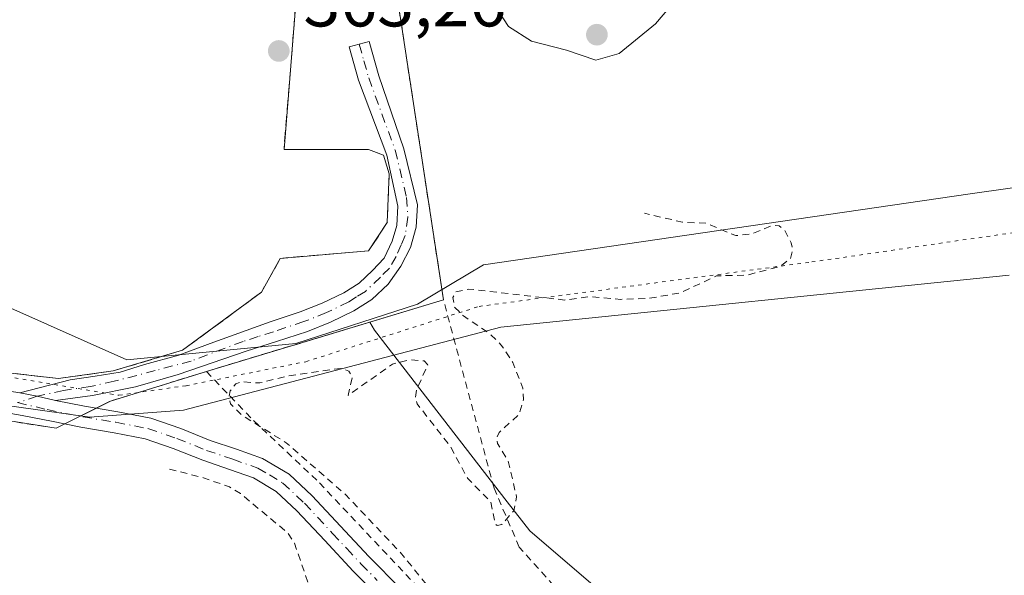
# Model space of a CAD drawing. Units: metres. Extents: x 549657 to 553102, y 4700870 to 4703189.
# Drawn here: x 549920 to 550062, y 4702469 to 4702549 of the extents above; entities that cross this region are included whole.
import ezdxf

# ---------------------------------------------------------------- set-up
doc = ezdxf.new("R2010")
doc.units = ezdxf.units.M
doc.header["$MEASUREMENT"] = 0
for name, pattern in [('DGN Style 2', [1.6480167562047852, 0.988810053722871, -0.6592067024819142]), ('DGN Style 3', [2.307223458686699, 1.648016756204785, -0.6592067024819142]), ('DGN Style 4', [2.6384748266838614, 1.318413404963828, -0.6592067024819142, 0.001648016756204785, -0.6592067024819142]), ('DGN Style 5', [1.1536117293433497, 0.4944050268614355, -0.6592067024819142])]:
    doc.linetypes.add(name, pattern=pattern)
for name, color, linetype, lineweight in [('Agrupación de edificios', 50, 'DGN Style 3', 0), ('Agrupación de edificios CxS', 7, 'Continuous', 0), ('Alambrada', 7, 'DGN Style 2', 0), ('Arbolado forestal CxS', 92, 'Continuous', 0), ('Camino Cxs', 7, 'Continuous', 0), ('Camino eje', 30, 'DGN Style 4', 13), ('Cultivos herbáceos CxS', 92, 'Continuous', 0), ('Curva de nivel auxiliar', 30, 'DGN Style 2', 0), ('Curva de nivel normal', 30, 'Continuous', 0), ('Huerta CxS', 92, 'Continuous', 0), ('Núcleo urbano CxS', 7, 'Continuous', 0), ('Punto de cota en terreno', 7, 'Continuous', 0), ('Recinto industrial CxS', 135, 'Continuous', 0), ('Rótulo de punto de cota en terreno', 7, 'Continuous', 0), ('Vía pecuaria CxS', 92, 'Continuous', 13), ('Vía pecuaria eje', 92, 'DGN Style 5', 0)]:
    doc.layers.add(name, color=color, linetype=linetype, lineweight=lineweight)
doc.styles.add('Style-Arial', font='txt')

# ---------------------------------------------------------------- blocks, each defined once
blk = doc.blocks.new('*U6')
at = {"layer": 'Arbolado forestal CxS', "color": 92, "linetype": 'Continuous', "lineweight": 0}
blk.add_polyline3d([(549794.4400000004, 4702533.65, 363.0138000000007), (549812.0012999997, 4702523.031300001, 363.4189000000042), (549824.4400000004, 4702515.51, 362.8424999999988), (549852.4600000001, 4702502.680000001, 363.105899999995), (549869.6399999997, 4702498.390000001, 363.7660000000033), (549890.2300000004, 4702495.99, 363.8948999999994), (549925.3200000003, 4702490.42, 363.2032000000036), (549932.9933000002, 4702494.251800001, 363.6977999999945), (549933.1500000004, 4702494.33, 363.7069000000047), (549946.9100000003, 4702498.59, 364.091499999995), (549970.4001000002, 4702505.688800001, 363.2581000000064), (549971.0761000002, 4702504.505700001, 363.1638999999996), (549990.1305, 4702479.8463, 362.9070000000065), (549993.3463000003, 4702475.6843, 362.7185000000027), (550009.1536999998, 4702462.134099999, 362.0920999999944), (550084.8081, 4702396.460899999, 361.9116000000067)], dxfattribs=at)
blk = doc.blocks.new('*U14')
at = {"layer": 'Agrupación de edificios CxS', "color": 7, "linetype": 'Continuous', "lineweight": 0}
blk.add_polyline3d([(549959.9501, 4702553.9801, 363.732600000003), (549958.0601000004, 4702530.5001, 363.5074000000022), (549970.2001, 4702530.5001, 363.8769000000029), (549972.3601000002, 4702529.690099999, 363.8558000000049), (549973.1700999998, 4702526.9901, 363.6616000000067), (549972.9001000002, 4702519.9801, 363.3378999999986), (549970.2001, 4702515.9301, 363.2082999999984), (549957.5201000003, 4702514.850099999, 363.207699999999), (549954.8201000001, 4702509.9901, 364.0665000000009), (549943.4901000002, 4702501.630100001, 365.2369000000036), (549933.5000999998, 4702498.6601, 364.729800000001), (549925.6801000005, 4702497.5801, 366.9712), (549908.9501, 4702499.470100001, 365.4652999999962)], dxfattribs=at)
blk = doc.blocks.new('5PATER')
at = {"layer": 'Huerta CxS', "linetype": 'Continuous', "lineweight": 0}
h = blk.add_hatch(color=51, dxfattribs=at)
edge = h.paths.add_edge_path()
edge.add_ellipse((0, 0), major_axis=(-0.1095731443231308, -0.1110710700762829), ratio=0.9994222409660322, start_angle=0, end_angle=360)

msp = doc.modelspace()

# ---------------------------------------------------------------- linework, layer by layer
at = {"layer": 'Agrupación de edificios', "color": 50, "linetype": 'DGN Style 3', "lineweight": 0}
msp.add_polyline3d([(549959.9501, 4702553.9801, 363.732600000003), (549958.0601000004, 4702530.5001, 363.5074000000022), (549970.2001, 4702530.5001, 363.8769000000029), (549972.3601000002, 4702529.690099999, 363.8558000000049), (549973.1700999998, 4702526.9901, 363.6616000000067), (549972.9001000002, 4702519.9801, 363.3378999999986), (549970.2001, 4702515.9301, 363.2082999999984), (549957.5201000003, 4702514.850099999, 363.207699999999), (549954.8201000001, 4702509.9901, 364.0665000000009), (549943.4901000002, 4702501.630100001, 365.2369000000036), (549933.5000999998, 4702498.6601, 364.729800000001), (549925.6801000005, 4702497.5801, 366.9712), (549908.9501, 4702499.470100001, 365.4652999999962), (549886.0100999996, 4702502.710100001, 364.1034999999974), (549865.2801000001, 4702507.0101, 365.473800000007), (549818.5100999996, 4702526.6501, 363.4706000000006), (549791.7600999996, 4702539.200099999, 363.2213999999949)], dxfattribs=at)
at = {"layer": 'Alambrada', "color": 7, "linetype": 'DGN Style 2', "lineweight": 0, "extrusion": (-0.003081917585522548, 0.02021263142717684, 0.9997909538072374), "elevation": 93722.5930411689, "flags": 128}
msp.add_lwpolyline([(-1252519.22251167, -4565014.951641494), (-1252519.22251167, -4564918.469349103)], dxfattribs=at)
at = {"layer": 'Alambrada', "color": 7, "linetype": 'DGN Style 2', "lineweight": 0, "extrusion": (-0.03311555601149505, -0.01000760855757586, 0.9994014247143177), "elevation": -64906.426328566, "flags": 128}
msp.add_lwpolyline([(-4342349.091820956, 1885698.936626718), (-4342349.091820956, 1885663.34445483)], dxfattribs=at)
at = {"layer": 'Alambrada', "color": 7, "linetype": 'DGN Style 2', "lineweight": 0, "extrusion": (0.04764976700024767, 0.01475203542324628, 0.9987551637692261), "elevation": 95942.16765471885, "flags": 128}
msp.add_lwpolyline([(4329499.188033869, -1913678.815610754), (4329499.18803387, -1913664.393310787)], dxfattribs=at)
at = {"layer": 'Alambrada', "color": 7, "linetype": 'DGN Style 2', "lineweight": 0}
for points in [[(549716.9501, 4702645.210100001, 364.1576000000059), (549740.8601000002, 4702538.380100001, 367.5918999999994), (549764.2600999996, 4702539.2601, 368.9266000000061), (549784.8501000004, 4702538.090100001, 364.4535999999935), (549794.4401000004, 4702533.6501, 363.4116999999969), (549824.4401000004, 4702515.5101, 363.6650999999983), (549852.4600999998, 4702502.6801, 372.7314000000042), (549869.6401000004, 4702498.390100001, 373.6484999999957), (549890.2301000003, 4702495.9901, 369.0253999999986), (549925.3201000001, 4702490.420100001, 375.5047999999952)], [(549946.9101, 4702498.590100001, 366.3558000000049), (549953.6601, 4702491.540100001, 366.2828000000009), (549963.1401000004, 4702482.600099999, 367.3843999999954), (549978.5201000003, 4702466.2601, 370.3916999999929), (549993.1401000004, 4702451.770099999, 381.665599999993), (550002.3701, 4702441.3201, 381.5442999999942), (550011.5701000001, 4702432.620100001, 376.2504000000045), (550022.0301000001, 4702425.640100001, 376.9235000000044), (550035.3901000004, 4702418.630100001, 376.1033000000025), (550051.6300999997, 4702408.6801, 368.9339999999939), (550065.0100999996, 4702396.200099999, 365.4553000000014), (550067.9200999998, 4702398.4801, 363.2798999999941), (550052.1401000004, 4702414.670100001, 367.9524999999995), (550036.8201000001, 4702429.5101, 368.6051000000007), (550019.4200999998, 4702447.300100001, 373.8948999999994), (550001.1801000005, 4702462.880100001, 384.0714000000008), (549991.8501000004, 4702473.350099999, 379.0231000000058), (549988.2301000003, 4702481.800100001, 376.0151999999944), (549980.9600999998, 4702508.880100001, 367.5871000000043)]]:
    msp.add_polyline3d(points, dxfattribs=at)
at = {"layer": 'Arbolado forestal CxS', "color": 92, "linetype": 'Continuous', "lineweight": 0}
for points in [[(549970.4001000002, 4702505.688800001, 363.2581000000064), (549946.9100000003, 4702498.59, 364.091499999995), (549933.1500000004, 4702494.33, 363.7069000000047), (549932.9933000002, 4702494.251800001, 363.6977999999945), (549925.3200000003, 4702490.42, 363.2032000000036), (549890.2300000004, 4702495.99, 363.8948999999994), (549869.6399999997, 4702498.390000001, 363.7660000000033), (549852.4600000001, 4702502.680000001, 363.105899999995), (549824.4400000004, 4702515.51, 362.8424999999988), (549812.0012999997, 4702523.031300001, 363.4189000000042), (549794.4400000004, 4702533.65, 363.0138000000007), (549784.8499999996, 4702538.09, 362.7054000000062), (549776.4546999997, 4702538.567100001, 362.9158000000025), (549764.2599999999, 4702539.26, 361.4272999999957), (549752.6683, 4702538.824100001, 361.9168000000063), (549742.9260999998, 4702538.457699999, 363.3044999999984), (549742.7641000003, 4702538.404100001, 363.3117000000057)], [(549970.4001000002, 4702505.688800001, 363.2581000000064), (549971.0761000002, 4702504.505700001, 363.1638999999996), (549990.1305, 4702479.8463, 362.9070000000065), (549993.3463000003, 4702475.6843, 362.7185000000027), (550009.1536999998, 4702462.134099999, 362.0920999999944), (550084.8081, 4702396.460899999, 361.9116000000067)]]:
    msp.add_polyline3d(points, dxfattribs=at)
at = {"layer": 'Camino Cxs', "color": 7, "linetype": 'Continuous', "lineweight": 0, "extrusion": (-0.2357536925492724, -0.970589841332624, 0.04873967943364812), "elevation": -4693822.093654138, "flags": 128}
msp.add_lwpolyline([(-575567.8473341357, 229416.6432702409), (-575565.3182366509, 229419.5433169012), (-575562.6217655756, 229420.127310969)], dxfattribs=at)
msp.add_lwpolyline([(-575567.8473341357, 229416.6432702409), (-575565.3182366509, 229419.5433169012), (-575562.6217655756, 229420.127310969)], dxfattribs=at)
at = {"layer": 'Camino Cxs', "color": 7, "linetype": 'Continuous', "lineweight": 0}
msp.add_polyline3d([(549925.2401000002, 4702494.4301, 372.0809000000008), (549922.6130999997, 4702495.038899999, 371.4976000000024), (549920.1221000003, 4702495.498500001, 368.6009999999951), (549927.3416999998, 4702497.394900001, 367.2283000000025), (549930.9401000004, 4702497.923900001, 365.428700000004), (549934.5383000001, 4702498.506100001, 364.6774000000005), (549938.0308999997, 4702499.6173, 364.752999999997), (549942.9521000005, 4702500.940300001, 365.5114000000031), (549947.4501, 4702502.633500001, 364.8934000000008), (549956.0800999999, 4702505.710100001, 364.1301999999997), (549960.4001000002, 4702507.1501, 363.5767000000051), (549963.5601000004, 4702508.4101, 363.5804000000062), (549966.6501000002, 4702509.9101, 363.7434999999969), (549968.8400999998, 4702511.290100001, 363.8325999999943), (549970.7801000001, 4702513.110099999, 363.7415000000037), (549972.4533000002, 4702514.8839, 363.7032999999938), (549973.6173, 4702517.3179, 363.6107999999949), (549974.2522999998, 4702519.593499999, 363.6582000000053), (549974.4111000003, 4702522.345100001, 363.7474999999977), (549972.8236999996, 4702529.7005, 363.9011000000028), (549968.7701000003, 4702540.450099999, 365.0121000000072), (549967.4301000005, 4702545.2301, 364.6606000000029), (549970.2901, 4702546.040100001, 364.5160000000033), (549971.6700999998, 4702541.100099999, 364.9164000000019), (549975.2578999996, 4702530.600099999, 364.0960000000051), (549977.2156999996, 4702522.556700001, 364.8652000000002), (549977.0569000002, 4702519.3289, 364.2133000000031), (549976.2103000004, 4702516.418299999, 364.1220999999932), (549974.8201000001, 4702513.720100001, 364.5040000000009), (549973.0401, 4702511.1601, 364.3748999999953), (549970.6601, 4702508.9301, 364.2263999999996), (549968.1001000004, 4702507.3101, 363.9863000000041), (549964.7600999996, 4702505.690099999, 363.9907999999996), (549961.4200999998, 4702504.360099999, 364.3273999999947), (549957.0000999998, 4702502.890100001, 364.8613000000041), (549952.6201, 4702501.5001, 364.6894000000029), (549942.8463000003, 4702498.135700001, 366.5908999999957), (549936.7078999998, 4702496.3895, 364.859500000006), (549930.5696999999, 4702495.1193, 368.2041000000027)], close=True, dxfattribs=at)
for points in [[(549920.1221000003, 4702495.498500001, 368.6009999999951), (549927.3416999998, 4702497.394900001, 367.2283000000025), (549930.9401000004, 4702497.923900001, 365.428700000004), (549934.5383000001, 4702498.506100001, 364.6774000000005), (549938.0308999997, 4702499.6173, 364.752999999997), (549942.9521000005, 4702500.940300001, 365.5114000000031), (549947.4501, 4702502.633500001, 364.8934000000008), (549956.0800999999, 4702505.710100001, 364.1301999999997), (549960.4001000002, 4702507.1501, 363.5767000000051), (549963.5601000004, 4702508.4101, 363.5804000000062), (549966.6501000002, 4702509.9101, 363.7434999999969), (549968.8400999998, 4702511.290100001, 363.8325999999943), (549970.7801000001, 4702513.110099999, 363.7415000000037), (549972.4533000002, 4702514.8839, 363.7032999999938), (549973.6173, 4702517.3179, 363.6107999999949), (549974.2522999998, 4702519.593499999, 363.6582000000053), (549974.4111000003, 4702522.345100001, 363.7474999999977), (549972.8236999996, 4702529.7005, 363.9011000000028), (549968.7701000003, 4702540.450099999, 365.0121000000072), (549967.4301000005, 4702545.2301, 364.6606000000029), (549970.2901, 4702546.040100001, 364.5160000000033), (549971.6700999998, 4702541.100099999, 364.9164000000019), (549975.2578999996, 4702530.600099999, 364.0960000000051), (549977.2156999996, 4702522.556700001, 364.8652000000002), (549977.0569000002, 4702519.3289, 364.2133000000031), (549976.2103000004, 4702516.418299999, 364.1220999999932), (549974.8201000001, 4702513.720100001, 364.5040000000009), (549973.0401, 4702511.1601, 364.3748999999953), (549970.6601, 4702508.9301, 364.2263999999996), (549968.1001000004, 4702507.3101, 363.9863000000041), (549964.7600999996, 4702505.690099999, 363.9907999999996), (549961.4200999998, 4702504.360099999, 364.3273999999947), (549957.0000999998, 4702502.890100001, 364.8613000000041), (549952.6201, 4702501.5001, 364.6894000000029), (549942.8463000003, 4702498.135700001, 366.5908999999957), (549936.7078999998, 4702496.3895, 364.859500000006), (549930.5696999999, 4702495.1193, 368.2041000000027), (549925.2401000002, 4702494.4301, 372.0809000000008)], [(549911.4901000002, 4702496.9101, 366.3800000000047), (549920.1221000003, 4702495.498500001, 368.6009999999951), (549922.6130999997, 4702495.038899999, 371.4976000000024), (549925.2401000002, 4702494.4301, 372.0809000000008), (549929.4200999998, 4702493.590100001, 370.969299999997), (549934.1801000005, 4702492.790100001, 367.5611999999965), (549938.9200999998, 4702491.860099999, 367.2559000000037), (549943.2200999996, 4702490.380100001, 371.0611000000063), (549947.4401000004, 4702488.690099999, 370.2835999999952), (549951.2100999998, 4702487.4101, 366.9731000000029), (549954.9700999996, 4702486.0801, 368.9048999999941), (549958.7901, 4702483.8101, 369.3908999999985), (549962.0800999999, 4702480.7401, 368.6267999999982), (549966.1501000002, 4702476.360099999, 371.692200000005), (549970.2200999996, 4702472.0001, 370.700800000006), (549974.8800999997, 4702467.280099999, 369.3271999999997)], [(549911.4901000002, 4702496.9101, 366.3800000000047), (549920.1221000003, 4702495.498500001, 368.6009999999951)], [(549925.2401000002, 4702494.4301, 372.0809000000008), (549929.4200999998, 4702493.590100001, 370.969299999997), (549934.1801000005, 4702492.790100001, 367.5611999999965), (549938.9200999998, 4702491.860099999, 367.2559000000037), (549943.2200999996, 4702490.380100001, 371.0611000000063), (549947.4401000004, 4702488.690099999, 370.2835999999952), (549951.2100999998, 4702487.4101, 366.9731000000029), (549954.9700999996, 4702486.0801, 368.9048999999941), (549958.7901, 4702483.8101, 369.3908999999985), (549962.0800999999, 4702480.7401, 368.6267999999982), (549966.1501000002, 4702476.360099999, 371.692200000005), (549970.2200999996, 4702472.0001, 370.700800000006), (549974.8800999997, 4702467.280099999, 369.3271999999997)], [(549972.6801000005, 4702465.140100001, 368.3540000000066), (549968.0100999996, 4702469.880100001, 368.7747999999993), (549963.9101, 4702474.280099999, 370.146900000007), (549959.9101, 4702478.5801, 371.8534000000073), (549956.9401000004, 4702481.350099999, 371.5774999999995), (549953.6700999998, 4702483.300100001, 370.7109999999957), (549950.2100999998, 4702484.520099999, 370.3190999999933), (549946.3800999997, 4702485.8201, 371.2038999999932), (549942.1501000002, 4702487.5101, 372.1849999999977), (549938.1201, 4702488.9001, 369.0528999999952), (549933.6401000004, 4702489.780099999, 369.588699999993), (549928.8701, 4702490.5801, 373.3206999999966), (549924.6401000004, 4702491.4301, 375.6438000000053), (549920.4600999998, 4702492.2501, 373.4925999999978), (549915.7901, 4702493.0601, 369.0236000000005)], [(549972.6801000005, 4702465.140100001, 368.3540000000066), (549968.0100999996, 4702469.880100001, 368.7747999999993), (549963.9101, 4702474.280099999, 370.146900000007), (549959.9101, 4702478.5801, 371.8534000000073), (549956.9401000004, 4702481.350099999, 371.5774999999995), (549953.6700999998, 4702483.300100001, 370.7109999999957), (549950.2100999998, 4702484.520099999, 370.3190999999933), (549946.3800999997, 4702485.8201, 371.2038999999932), (549942.1501000002, 4702487.5101, 372.1849999999977), (549938.1201, 4702488.9001, 369.0528999999952), (549933.6401000004, 4702489.780099999, 369.588699999993), (549928.8701, 4702490.5801, 373.3206999999966), (549924.6401000004, 4702491.4301, 375.6438000000053), (549920.4600999998, 4702492.2501, 373.4925999999978), (549915.7901, 4702493.0601, 369.0236000000005)]]:
    msp.add_polyline3d(points, dxfattribs=at)
at = {"layer": 'Camino eje', "color": 30, "linetype": 'DGN Style 4', "lineweight": 13}
for points in [[(549968.8601000002, 4702545.6351, 364.5924999999988), (549969.5301000001, 4702543.245100001, 364.9345999999932), (549970.2200999996, 4702540.7751, 364.9544000000024), (549974.0406999998, 4702530.388499999, 364.0469000000012), (549975.6546999998, 4702523.618899999, 364.2642000000051), (549975.8399, 4702520.7575, 364.1281000000017), (549975.4694999997, 4702518.1117, 363.792300000001), (549974.8872999996, 4702516.788899999, 363.8473999999987), (549974.1464999998, 4702515.0955, 364.0567000000011), (549973.1941000001, 4702513.4551, 364.0486999999994), (549971.9101, 4702512.1351, 363.9352000000072), (549969.7500999998, 4702510.110099999, 364.0046000000002), (549968.4700999996, 4702509.300100001, 363.9263000000064), (549967.3750999998, 4702508.610099999, 363.829700000002), (549964.1601, 4702507.050100001, 363.7148000000016), (549960.9101, 4702505.755100001, 363.9606000000058), (549956.5401, 4702504.300100001, 364.4599000000017), (549954.3501000004, 4702503.6051, 364.5690000000032), (549952.1801000005, 4702502.920100001, 364.565499999997), (549944.6983000003, 4702500.093499999, 365.8087999999989), (549939.5654999996, 4702498.717700001, 365.3077999999951), (549933.6387, 4702497.1831, 364.8882000000012), (549930.2521000003, 4702496.442299999, 366.9667000000045), (549926.3891000003, 4702495.860300001, 369.5936999999976), (549922.6130999997, 4702495.038899999, 371.4976000000024), (549919.7745000003, 4702494.1139, 370.2569999999978)], [(549919.7745000003, 4702494.1139, 370.2569999999978), (549924.0500999996, 4702493.1051, 374.6787999999942), (549929.1451000003, 4702492.085100001, 372.7054000000062), (549933.9101, 4702491.2851, 368.6160999999993), (549938.5201000003, 4702490.380100001, 368.1025999999983), (549942.6851000004, 4702488.9451, 371.6502000000037), (549946.9101, 4702487.255100001, 370.088699999993), (549950.7100999998, 4702485.965100001, 368.7244000000064), (549954.3201000001, 4702484.690099999, 369.6138999999966), (549955.9550999999, 4702483.715100001, 370.4118000000017), (549957.8651000002, 4702482.5801, 370.2932000000001), (549960.9951, 4702479.6601, 370.2265000000043), (549965.0301000001, 4702475.3201, 370.9008999999933), (549967.0651000004, 4702473.140100001, 370.7667999999976), (549969.1151000002, 4702470.940099999, 369.7649999999995), (549971.4501, 4702468.5701, 368.6159000000043)]]:
    msp.add_polyline3d(points, dxfattribs=at)
at = {"layer": 'Cultivos herbáceos CxS', "color": 92, "linetype": 'Continuous', "lineweight": 0}
for points in [[(550084.8081, 4702396.460899999, 361.9116000000067), (550009.1536999998, 4702462.134099999, 362.0920999999944), (549993.3463000003, 4702475.6843, 362.7185000000027), (549990.1305, 4702479.8463, 362.9070000000065), (549971.0761000002, 4702504.505700001, 363.1638999999996), (549970.4001000002, 4702505.688800001, 363.2581000000064), (549980.9600999998, 4702508.880100001, 363.0856000000058), (549966.4199999999, 4702604.24, 364.1171999999933), (549961.9600000001, 4702644.470000001, 364.398199999996), (549960.2435999997, 4702657.8541, 364.8353000000061), (549962.8309000004, 4702658.0134, 364.7563999999985), (549979.9478000002, 4702659.067299999, 364.6564999999973), (550010.6185, 4702660.955700001, 364.8142999999982), (550039.1381000001, 4702662.7007, 364.5105999999942), (550101.2131000003, 4702666.279200001, 364.8222999999998)], [(549960.2435999997, 4702657.8541, 364.8353000000061), (549961.9600000001, 4702644.470000001, 364.398199999996), (549966.4199999999, 4702604.24, 364.1171999999933), (549980.9600999998, 4702508.880100001, 363.0856000000058), (549970.4001000002, 4702505.688800001, 363.2581000000064)], [(549970.4001000002, 4702505.688800001, 363.2581000000064), (549971.0761000002, 4702504.505700001, 363.1638999999996), (549990.1305, 4702479.8463, 362.9070000000065), (549993.3463000003, 4702475.6843, 362.7185000000027), (550009.1536999998, 4702462.134099999, 362.0920999999944), (550084.8081, 4702396.460899999, 361.9116000000067)]]:
    msp.add_polyline3d(points, dxfattribs=at)
at = {"layer": 'Curva de nivel auxiliar', "color": 30, "linetype": 'DGN Style 2', "lineweight": 0, "elevation": 362.5, "flags": 128}
msp.add_lwpolyline([(549941.5999999996, 4702484.5601), (549946.4800000004, 4702483.3101), (549950.2100000001, 4702482.0001), (549951.8099999996, 4702481.040100001), (549958.6100000005, 4702475.370100001), (549959.5499999998, 4702473.9101), (549961.6799999997, 4702467.7501), (549962.9500000002, 4702465.590100001), (549970.0800000001, 4702457.8201), (549974.3099999996, 4702454.050100001), (549975.7999999998, 4702451.610099999), (549976.0800000001, 4702451.5601), (549977.1600000003, 4702452.950099999), (549977.9900000002, 4702453.470100001), (549979.4400000004, 4702453.690099999), (549980.4600000001, 4702453.420100001), (549983.8099999996, 4702450.610099999), (549988.5300000003, 4702444.770099999), (549991.4400000004, 4702439.4801), (549995.7800000003, 4702436.590100001), (550007.4600000001, 4702426.3201), (550015.3499999996, 4702420.620100001), (550017.2000000002, 4702418.9301), (550017.6799999997, 4702417.520099999), (550016.5499999998, 4702413.6601), (550016.5, 4702412.600099999), (550016.9100000003, 4702411.850099999), (550017.7599999999, 4702411.4801), (550019.4299999997, 4702411.550100001), (550023.5899999999, 4702413.550100001), (550025.0800000001, 4702413.9001), (550026.5300000003, 4702413.590100001), (550028.9199999999, 4702412.370100001), (550031.2800000003, 4702410.350099999), (550032.5099999999, 4702407.360099999), (550034.1600000003, 4702407.550100001), (550035.7000000002, 4702407.2601), (550040.9199999999, 4702402.920100001), (550045.5999999996, 4702402.100099999), (550047.3200000003, 4702401.290100001), (550050.3799999999, 4702398.7401), (550057.25, 4702391.880100001), (550066.8600000005, 4702387.110099999), (550069.5899999999, 4702385.100099999), (550077.2999999998, 4702378.210100001), (550080.6799999997, 4702376.5601), (550082.3200000003, 4702376.6601), (550087.6900000004, 4702379.7501), (550091.0099999999, 4702380.290100001), (550139.5999999996, 4702381.1801), (550160.3899999997, 4702382.640100001), (550207.4000000004, 4702383.4001), (550251.3099999996, 4702385.3201), (550264.3600000005, 4702386.380100001), (550275, 4702386.5101), (550292.8399999999, 4702387.870100001), (550299.6200000001, 4702388.8201), (550319.1799999997, 4702395.220100001), (550328.3499999996, 4702396.390100001), (550373.1100000005, 4702397.2501), (550387.5, 4702398.5601), (550397.1900000004, 4702398.790100001), (550421.3200000003, 4702400.4101), (550439.0199999996, 4702399.870100001), (550446.1299999999, 4702399.9901), (550461.6299999999, 4702398.3301), (550464.6900000004, 4702397.1501), (550468.0499999998, 4702395.040100001), (550471, 4702395.700099999), (550472.8200000003, 4702395.7501), (550477.3399999999, 4702395.280099999), (550481.2800000003, 4702394.4101), (550489.1100000005, 4702391.920100001), (550499.6600000003, 4702387.7501), (550507.1699999999, 4702385.390100001), (550516.6100000005, 4702381.8301), (550528.9299999997, 4702378.0801), (550554.25, 4702371.610099999), (550570.5099999999, 4702366.440099999), (550578.1900000004, 4702364.670100001), (550587.29, 4702361.600099999), (550606.2199999997, 4702357.030099999), (550609.0300000003, 4702355.8201), (550612.3099999996, 4702353.0701), (550613.79, 4702352.210100001), (550620.0999999996, 4702350.590100001), (550635.3200000003, 4702344.1801), (550649.8499999996, 4702339.340100001), (550656.2000000002, 4702336.8101), (550666.0899999999, 4702332.2501), (550679.9400000004, 4702326.890100001), (550709.9800000004, 4702315.6601), (550722.4500000002, 4702312.290100001), (550726.6299999999, 4702311.890100001), (550729.2599999999, 4702312.550100001), (550729.3700000001, 4702314.030099999), (550727.7699999996, 4702315.4901), (550721.0899999999, 4702318.280099999), (550691.9500000002, 4702327.790100001), (550684.7000000002, 4702330.300100001), (550679.3399999999, 4702331.7501), (550675.3399999999, 4702334.050100001), (550670.5, 4702335.140100001), (550666.1500000004, 4702336.5701), (550659.6299999999, 4702339.290100001), (550653.1200000001, 4702342.460100001), (550648, 4702344.460100001), (550635.54, 4702350.370100001), (550620.0999999996, 4702355.940099999), (550611.9000000004, 4702359.700099999), (550604.6600000003, 4702362.3301), (550584.9000000004, 4702368.030099999), (550570.7300000004, 4702371.1501), (550557.3399999999, 4702376.3101), (550549.6200000001, 4702378.350099999), (550534.3499999996, 4702381.270099999), (550518.5999999996, 4702386.1801), (550505.4000000004, 4702392.0701), (550496.75, 4702393.890100001), (550481.4100000003, 4702399.1801), (550474.9000000004, 4702402.3301), (550469.8200000003, 4702406.0001), (550468.3899999997, 4702406.420100001), (550457.3200000003, 4702404.870100001), (550438.0099999999, 4702405.9801), (550419.1399999997, 4702405.790100001), (550409.3300000001, 4702406.350099999), (550389.5499999998, 4702404.840100001), (550381.0099999999, 4702405.140100001), (550375.2800000003, 4702404.270099999), (550365.7300000004, 4702404.270099999), (550356.0499999998, 4702403.4901), (550348.6200000001, 4702403.870100001), (550337.6299999999, 4702403.190099999), (550331.0800000001, 4702403.3201), (550319.0300000003, 4702402.350099999), (550312.7699999996, 4702400.350099999), (550306.75, 4702399.0701), (550302.2800000003, 4702397.590100001), (550298.2100000001, 4702397.440099999), (550293.9699999997, 4702395.5701), (550288.7999999998, 4702394.6601), (550278.75, 4702394.970100001), (550269.9400000004, 4702393.870100001), (550252.0800000001, 4702393.940099999), (550242.7800000003, 4702392.440099999), (550230.9699999997, 4702392.4001), (550223.9600000001, 4702391.670100001), (550205.5700000003, 4702390.9101), (550198, 4702390.210100001), (550192.25, 4702390.2601), (550181.3399999999, 4702389.670100001), (550172.9800000004, 4702390.190099999), (550163.3099999996, 4702389.340100001), (550153.5499999998, 4702389.620100001), (550146.6200000001, 4702389.440099999), (550138.75, 4702389.920100001), (550128.3600000005, 4702389.5001), (550122.6900000004, 4702390.440099999), (550118.1299999999, 4702392.450099999), (550115.5300000003, 4702392.790100001), (550112.1399999997, 4702392.530099999), (550109.5499999998, 4702391.960100001), (550108.4000000004, 4702391.450099999), (550105.04, 4702389.020099999), (550102.6799999997, 4702388.290100001), (550090.2999999998, 4702387.640100001), (550084.9600000001, 4702387.960100001), (550081.7000000002, 4702388.540100001), (550071.8600000005, 4702392.530099999), (550067.4600000001, 4702395.2401), (550053.4199999999, 4702406.720100001), (550052.2100000001, 4702408.220100001), (550050.5800000001, 4702412.0101), (550048.3600000005, 4702413.970100001), (550044.8700000001, 4702415.6501), (550041.3399999999, 4702416.4101), (550038.2599999999, 4702417.5601), (550029.3200000003, 4702422.3201), (550022.4600000001, 4702426.620100001), (550014.9600000001, 4702429.860099999), (550011.9699999997, 4702431.8201), (549999.9900000002, 4702443.020099999), (549993.6600000003, 4702449.920100001), (549986.9500000002, 4702458.960100001), (549984.0099999999, 4702464.2601), (549979.2599999999, 4702467.100099999), (549974.6900000004, 4702472.6801), (549966.9299999997, 4702480.870100001), (549958.3799999999, 4702488.340100001), (549952.04, 4702492.280099999), (549950.3899999997, 4702493.920100001), (549950.1600000003, 4702494.880100001), (549950.3399999999, 4702495.8301), (549951.1399999997, 4702496.800100001), (549951.8899999997, 4702497.110099999), (549954.5999999996, 4702496.940099999), (549958.3499999996, 4702497.890100001), (549966.2100000001, 4702499.040100001), (549967.3799999999, 4702498.630100001), (549967.8799999999, 4702497.800100001), (549967.2699999996, 4702495.140100001), (549973.6500000004, 4702499.6601), (549976.0899999999, 4702500.270099999), (549978.1799999997, 4702500.130100001), (549978.7000000002, 4702499.530099999), (549977.1200000001, 4702495.9901), (549976.9500000002, 4702494.9101), (549977.2000000002, 4702493.920100001), (549981.9100000003, 4702487.870100001), (549984.4400000004, 4702483.220100001), (549987.7699999996, 4702479.8301), (549988.3899999997, 4702476.6601), (549988.6900000004, 4702476.440099999), (549989.3499999996, 4702476.610099999), (549991.0599999996, 4702478.5601), (549991.4699999997, 4702480.5701), (549990.2400000002, 4702485.7501), (549988.7100000001, 4702488.2601), (549988.5999999996, 4702489.0601), (549988.9600000001, 4702489.8201), (549991.8300000001, 4702492.4301), (549992.4600000001, 4702494.5701), (549992.3499999996, 4702496.210100001), (549990.9199999999, 4702499.9001), (549989.2699999996, 4702502.390100001), (549987.6100000005, 4702504.050100001), (549983.8300000001, 4702506.5801), (549982.5800000001, 4702507.790100001), (549982.3300000001, 4702509.2301), (549982.7199999997, 4702510.0101), (549984.6100000005, 4702510.440099999), (549998.3700000001, 4702508.860099999), (550002.0800000001, 4702509.360099999), (550006.4400000004, 4702508.960100001), (550010.4199999999, 4702509.0801), (550015.0899999999, 4702509.920100001), (550020.2000000002, 4702512.350099999), (550024.5099999999, 4702512.4301), (550029.4199999999, 4702513.720100001), (550030.7999999998, 4702514.8201), (550031.1100000005, 4702516.110099999), (550030.9100000003, 4702517.090100001), (550029.9199999999, 4702518.950099999), (550029.2000000002, 4702519.5101), (550028.2999999998, 4702519.610099999), (550025.2800000003, 4702518.370100001), (550022.9400000004, 4702518.120100001), (550018.6699999999, 4702519.9001), (550015.3200000003, 4702520.050100001), (550009.8300000001, 4702521.3301)], dxfattribs=at)
at = {"layer": 'Curva de nivel normal', "color": 30, "linetype": 'Continuous', "lineweight": 0, "elevation": 365, "flags": 128}
msp.add_lwpolyline([(549988.9500000002, 4702550.2501), (549990.3200000003, 4702548.1801), (549993.5999999996, 4702546.0601), (549998.6200000001, 4702544.780099999), (550002.8600000005, 4702543.340100001), (550006.2000000002, 4702544.3101), (550011.4400000004, 4702548.5701), (550018.79, 4702557.270099999)], dxfattribs=at)
at = {"layer": 'Núcleo urbano CxS', "color": 7, "linetype": 'Continuous', "lineweight": 0}
for points in [[(549782.0793000003, 4702646.8906, 364.1233999999968), (549810.0976, 4702648.614499999, 364.2740999999951), (549846.7761000004, 4702650.871300001, 364.5280000000057), (549921.0881000003, 4702655.443, 364.5910000000004), (549927.1409, 4702655.815400001, 364.6031999999978), (549960.0647999998, 4702657.8431, 364.8417000000045), (549960.2435999997, 4702657.8541, 364.8353000000061), (549961.9600000001, 4702644.470000001, 364.398199999996), (549966.4199999999, 4702604.24, 364.1171999999933), (549980.9600999998, 4702508.880100001, 363.0856000000058), (549970.4001000002, 4702505.688800001, 363.2581000000064), (549946.9100000003, 4702498.59, 364.091499999995), (549933.1500000004, 4702494.33, 363.7069000000047), (549932.9933000002, 4702494.251800001, 363.6977999999945), (549925.3200000003, 4702490.42, 363.2032000000036), (549890.2300000004, 4702495.99, 363.8948999999994), (549869.6399999997, 4702498.390000001, 363.7660000000033), (549852.4600000001, 4702502.680000001, 363.105899999995), (549824.4400000004, 4702515.51, 362.8424999999988), (549812.0012999997, 4702523.031300001, 363.4189000000042), (549794.4400000004, 4702533.65, 363.0138000000007)], [(549960.2435999997, 4702657.8541, 364.8353000000061), (549961.9600000001, 4702644.470000001, 364.398199999996), (549966.4199999999, 4702604.24, 364.1171999999933), (549980.9600999998, 4702508.880100001, 363.0856000000058), (549970.4001000002, 4702505.688800001, 363.2581000000064)], [(549970.4001000002, 4702505.688800001, 363.2581000000064), (549946.9100000003, 4702498.59, 364.091499999995), (549933.1500000004, 4702494.33, 363.7069000000047), (549932.9933000002, 4702494.251800001, 363.6977999999945), (549925.3200000003, 4702490.42, 363.2032000000036), (549890.2300000004, 4702495.99, 363.8948999999994), (549869.6399999997, 4702498.390000001, 363.7660000000033), (549852.4600000001, 4702502.680000001, 363.105899999995), (549824.4400000004, 4702515.51, 362.8424999999988), (549812.0012999997, 4702523.031300001, 363.4189000000042), (549794.4400000004, 4702533.65, 363.0138000000007), (549784.8499999996, 4702538.09, 362.7054000000062), (549776.4546999997, 4702538.567100001, 362.9158000000025), (549764.2599999999, 4702539.26, 361.4272999999957), (549752.6683, 4702538.824100001, 361.9168000000063), (549742.9260999998, 4702538.457699999, 363.3044999999984), (549742.7641000003, 4702538.404100001, 363.3117000000057)]]:
    msp.add_polyline3d(points, dxfattribs=at)
at = {"layer": 'Recinto industrial CxS', "color": 135, "linetype": 'Continuous', "lineweight": 0, "extrusion": (-0.003081917585522548, 0.02021263142717684, 0.9997909538072374), "elevation": 93722.5930411689, "flags": 128}
msp.add_lwpolyline([(-1252519.22251167, -4565014.951641494), (-1252519.22251167, -4564918.469349103)], dxfattribs=at)
at = {"layer": 'Recinto industrial CxS', "color": 135, "linetype": 'Continuous', "lineweight": 0, "extrusion": (-0.03311555601149505, -0.01000760855757586, 0.9994014247143177), "elevation": -64906.426328566, "flags": 128}
msp.add_lwpolyline([(-4342349.091820956, 1885698.936626718), (-4342349.091820956, 1885663.34445483)], dxfattribs=at)
at = {"layer": 'Recinto industrial CxS', "color": 135, "linetype": 'Continuous', "lineweight": 0, "extrusion": (0.04764976700024767, 0.01475203542324628, 0.9987551637692261), "elevation": 95942.16765471885, "flags": 128}
msp.add_lwpolyline([(4329499.188033869, -1913678.815610754), (4329499.18803387, -1913664.393310787)], dxfattribs=at)
at = {"layer": 'Recinto industrial CxS', "color": 135, "linetype": 'Continuous', "lineweight": 0, "extrusion": (0.7159120965061435, 0.3575061399351864, 0.5997159577540198), "elevation": 2075094.230459619, "flags": 128}
msp.add_lwpolyline([(3961405.630058835, -1554708.020428545), (3961405.630058836, -1554703.720073261)], dxfattribs=at)
at = {"layer": 'Recinto industrial CxS', "color": 135, "linetype": 'Continuous', "lineweight": 0, "extrusion": (0.6660692303465402, 0.3326280590816181, 0.6676154242504913), "elevation": 1930720.176958013, "flags": 128}
msp.add_lwpolyline([(3961368.149702006, -1730826.82835675), (3961368.149702006, -1730823.399641685)], dxfattribs=at)
at = {"layer": 'Recinto industrial CxS', "color": 135, "linetype": 'Continuous', "lineweight": 0, "extrusion": (0.5417866776115282, 0.2705528374098655, 0.7957816020316963), "elevation": 1570513.571724843, "flags": 128}
msp.add_lwpolyline([(3961405.708902768, -2063154.434078773), (3961405.708902768, -2063151.305196775)], dxfattribs=at)
at = {"layer": 'Recinto industrial CxS', "color": 135, "linetype": 'Continuous', "lineweight": 0, "extrusion": (0.3236438149231021, 0.161588360757862, 0.9322788653238943), "elevation": 938197.7221723485, "flags": 128}
msp.add_lwpolyline([(3961598.999345317, -2416890.518855028), (3961598.999345317, -2416889.023583835)], dxfattribs=at)
at = {"layer": 'Recinto industrial CxS', "color": 135, "linetype": 'Continuous', "lineweight": 0}
for points in [[(549793.54, 4702649.430000001, 364.1937999999937), (549816.8899999997, 4702648.279999999, 364.3044999999984), (549836.7699999996, 4702647.699999999, 364.3787000000011), (549854.25, 4702648.02, 364.4542999999976), (549881.8499999996, 4702649.850000001, 364.4667999999947), (549904.1900000004, 4702652.52, 364.4671999999992), (549919.9600000001, 4702655.140000001, 364.5500000000029), (549939.3200000003, 4702660.34, 364.7131999999983), (549948.8700000001, 4702661.75, 364.7912999999971), (549959.6414000001, 4702662.5492, 364.8144999999931), (549961.9600000001, 4702644.470000001, 366.6677999999956), (549966.4199999999, 4702604.24, 365.614499999996), (549980.9600000001, 4702508.880000001, 367.5871999999945), (549946.9100000003, 4702498.59, 366.3558000000049), (549933.1500000004, 4702494.33, 367.0752999999968), (549925.3200000003, 4702490.42, 375.5048999999999), (549890.2300000004, 4702495.99, 369.0253999999986), (549869.6399999997, 4702498.390000001, 373.6484999999957), (549852.4600000001, 4702502.680000001, 372.7314000000042), (549824.4400000004, 4702515.51, 363.6649999999936), (549794.4400000004, 4702533.65, 363.4116999999969)], [(549925.3201000001, 4702490.420100001, 375.5047999999952), (549890.2301000003, 4702495.9901, 369.0253999999986), (549869.6401000004, 4702498.390100001, 373.6484999999957), (549852.4600999998, 4702502.6801, 372.7314000000042), (549824.4401000004, 4702515.5101, 363.6650999999983), (549794.4401000004, 4702533.6501, 363.4116999999969), (549784.8501000004, 4702538.090100001, 364.4535999999935), (549764.2600999996, 4702539.2601, 368.9266000000061), (549752.6683, 4702538.824200001, 375.2837), (549740.8601000002, 4702538.380100001, 367.5918999999994), (549740.7119000005, 4702539.042099999, 367.1502999999939)]]:
    msp.add_polyline3d(points, dxfattribs=at)
at = {"layer": 'Vía pecuaria CxS', "color": 92, "linetype": 'Continuous', "lineweight": 13}
for points in [[(549661.4952999996, 4702556.283700001, 365.1024999999936), (549702.2254999997, 4702547.954, 366.3850999999996), (549734.5519000003, 4702541.5678, 365.9011000000028), (549756.6989000002, 4702548.271600001, 363.7410999999993), (549770.4605999999, 4702546.181600001, 364.1817000000011), (549824.8564999999, 4702529.8673, 364.9085999999952), (549841.8087999999, 4702529.624199999, 366.1827999999951), (549895.1253000004, 4702518.208900001, 363.906799999997), (549935.4943000004, 4702500.2488, 364.7179999999935), (549959.7440999998, 4702502.623600001, 364.8723000000027), (549977.244, 4702508.248500001, 367.957699999999), (549986.6920999996, 4702513.904300001, 363.3227999999945), (550056.6436000001, 4702524.1428, 363.0553000000073), (550129.2531000003, 4702534.4472, 364.2124999999942), (550144.1239999998, 4702537.2961, 364.4478999999992), (550160.8433999997, 4702523.4871, 362.3316999999952), (550162.2403999995, 4702462.277600001, 361.9272999999957), (550163.1151999999, 4702456.0601, 361.6101000000053), (550170.8880000003, 4702453.7106, 361.6248999999953), (550268.8598999997, 4702453.583900001, 361.7685000000056), (550379.1076999997, 4702455.3862, 361.5412999999971), (550487.5454000002, 4702457.387399999, 361.7149999999965)], [(549770.4605999999, 4702546.181600001, 364.1817000000011), (549824.8564999999, 4702529.8673, 364.9085999999952), (549841.8087999999, 4702529.624199999, 366.1827999999951), (549895.1253000004, 4702518.208900001, 363.906799999997), (549935.4943000004, 4702500.2488, 364.7179999999935), (549959.7440999998, 4702502.623600001, 364.8723000000027), (549977.244, 4702508.248500001, 367.957699999999), (549986.6920999996, 4702513.904300001, 363.3227999999945), (550056.6436000001, 4702524.1428, 363.0553000000073), (550129.2531000003, 4702534.4472, 364.2124999999942)], [(550062.2412, 4702512.455800001, 362.4624999999942), (549989.2148000002, 4702504.9704, 364.2373999999982), (549943.6029000003, 4702493.037799999, 370.1658000000025), (549930.1630999995, 4702492.038899999, 371.6193000000058), (549892.0647, 4702497.4091, 369.0941000000021), (549834.7627999998, 4702510.485400001, 363.8028000000049), (549808.9961999999, 4702514.874600001, 360.7863999999972), (549801.3712999999, 4702516.124600001, 360.6242999999959), (549786.1842999998, 4702524.437100001, 367.8687000000064)], [(550062.2412, 4702512.455800001, 362.4624999999942), (549989.2148000002, 4702504.9704, 364.2373999999982), (549943.6029000003, 4702493.037799999, 370.1658000000025), (549930.1630999995, 4702492.038899999, 371.6193000000058), (549892.0647, 4702497.4091, 369.0941000000021), (549834.7627999998, 4702510.485400001, 363.8028000000049), (549808.9961999999, 4702514.874600001, 360.7863999999972), (549801.3712999999, 4702516.124600001, 360.6242999999959), (549786.1842999998, 4702524.437100001, 367.8687000000064)]]:
    msp.add_polyline3d(points, dxfattribs=at)
at = {"layer": 'Vía pecuaria eje', "color": 92, "linetype": 'DGN Style 5', "lineweight": 0}
msp.add_polyline3d([(549661.5389999999, 4702550.113500001, 366.7875000000058), (549678.4297000002, 4702546.909200001, 366.3996999999945), (549709.3881000001, 4702539.32, 366.4009999999981), (549723.8359000003, 4702535.870999999, 364.0142000000051), (549728.6518000001, 4702535.1809, 366.7788), (549732.9017000003, 4702534.6669, 371.5054999999993), (549736.8526999997, 4702534.6669, 371.9701000000059), (549742.2846999997, 4702536.150800001, 367.5252000000037), (549749.9786, 4702538.629799999, 372.5139000000054), (549757.5466, 4702540.0097, 371.325800000006), (549763.7385, 4702540.0097, 368.0785000000033), (549768.4565000003, 4702539.3676, 369.7036999999983), (549773.3693000004, 4702537.9396, 367.5957999999956), (549789.1929000001, 4702530.351600001, 365.7216999999946), (549842.8547999999, 4702515.1743, 363.6667000000016), (549891.6999000004, 4702503.447100001, 363.9674999999988), (549913.7154999999, 4702498.618000001, 365.0521000000008), (549934.3541000001, 4702495.1689, 366.0288), (549943.9861000003, 4702496.547800001, 367.5662000000011), (549961.1859999998, 4702499.9976, 364.6359999999986), (549986.0719, 4702507.944399999, 365.0020999999979), (550033.8716000002, 4702514.331, 362.7667999999976), (550127.0809000004, 4702527.9033, 363.8702000000048)], dxfattribs=at)

# ---------------------------------------------------------------- block references
at = {"layer": 'Agrupación de edificios CxS', "color": 7, "linetype": 'Continuous', "lineweight": 0}
msp.add_blockref('*U14', (0, 0), dxfattribs=at)
at = {"layer": 'Arbolado forestal CxS', "color": 92, "linetype": 'Continuous', "lineweight": 0}
msp.add_blockref('*U6', (0, 0), dxfattribs=at)
at = {"layer": 'Punto de cota en terreno', "color": 7, "linetype": 'Continuous', "lineweight": 0, "xscale": 10, "yscale": 10, "zscale": 10}
for p in [(550003, 4702547, 366.6699999999983), (549957.3099999996, 4702544.66, 363.2599999999948)]:
    msp.add_blockref('5PATER', p, dxfattribs=at)

# ---------------------------------------------------------------- texts
at = {"layer": 'Rótulo de punto de cota en terreno', "color": 7, "linetype": 'Continuous', "lineweight": 0, "style": 'Style-Arial'}
msp.add_text('363,26', height=7.000000000000002, dxfattribs=at).set_placement((549960.8378, 4702548.187799999))

doc.saveas('drawing.dxf')
